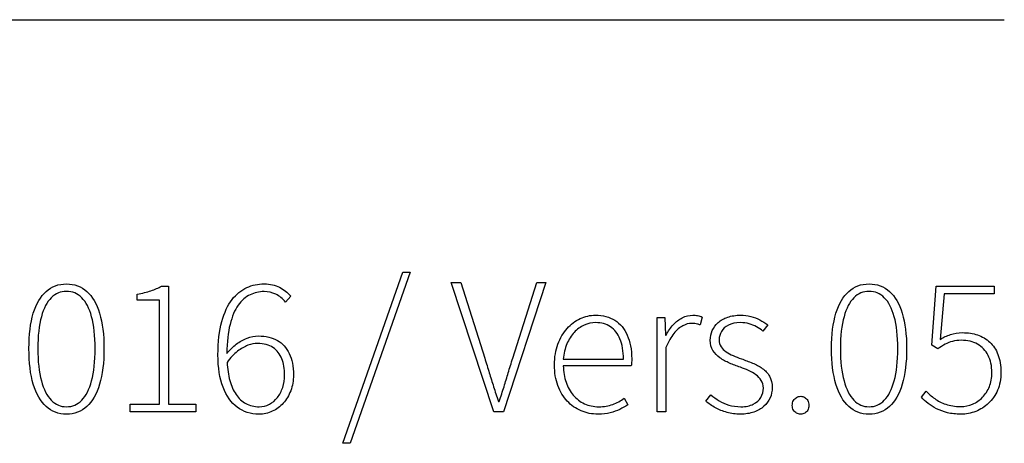
# Model space of a CAD drawing. Extents: x -93 to 79, y -139 to 137.
# Drawn here: x 65 to 79, y -139 to -133 of the extents above; entities that cross this region are included whole.
import ezdxf

# ---------------------------------------------------------------- set-up
doc = ezdxf.new("R2010")
doc.units = 0
doc.layers.add('EBENE_1', color=7, linetype='CONTINUOUS')

msp = doc.modelspace()

# ---------------------------------------------------------------- linework, layer by layer
at = {"layer": 'EBENE_1'}
msp.add_open_spline([(-92.9709, -133.0611), (-92.9709, -133.0611), (79.029, -133.0611), (79.029, -133.0611)], degree=3, dxfattribs=at)
for points, knots in [([(69.5295, -139.1443), (69.5295, -139.1443), (69.6367, -139.1443), (69.6367, -139.1443), (69.6367, -139.1443), (69.6367, -139.1443), (70.4975, -136.6889), (70.4975, -136.6889), (70.4975, -136.6889), (70.4975, -136.6889), (70.3903, -136.6889), (70.3903, -136.6889), (70.3903, -136.6889), (70.3903, -136.6889), (69.5295, -139.1443), (69.5295, -139.1443)], [0, 0, 0, 0, 0.25, 0.25, 0.25, 0.25, 0.5, 0.5, 0.5, 0.5, 0.75, 0.75, 0.75, 0.75, 1, 1, 1, 1]), ([(65.5616, -138.7266), (65.6768, -138.7261), (65.7742, -138.6889), (65.8546, -138.6156), (65.8546, -138.6156), (65.9346, -138.5422), (65.9958, -138.4354), (66.0376, -138.2957), (66.0376, -138.2957), (66.0795, -138.1555), (66.1002, -137.9848), (66.1006, -137.784), (66.1006, -137.784), (66.1002, -137.584), (66.0795, -137.4152), (66.0376, -137.2774), (66.0376, -137.2774), (65.9958, -137.1395), (65.9346, -137.0347), (65.8546, -136.9632), (65.8546, -136.9632), (65.7742, -136.8917), (65.6768, -136.8559), (65.5616, -136.8554), (65.5616, -136.8554), (65.4464, -136.8559), (65.349, -136.8917), (65.269, -136.9632), (65.269, -136.9632), (65.1886, -137.0347), (65.1279, -137.1395), (65.0856, -137.2774), (65.0856, -137.2774), (65.0437, -137.4152), (65.023, -137.584), (65.0226, -137.784), (65.0226, -137.784), (65.023, -137.9848), (65.0437, -138.1555), (65.0856, -138.2957), (65.0856, -138.2957), (65.1279, -138.4354), (65.1886, -138.5422), (65.269, -138.6156), (65.269, -138.6156), (65.349, -138.6889), (65.4464, -138.7261), (65.5616, -138.7266)], [0, 0, 0, 0, 0.0833333, 0.0833333, 0.0833333, 0.0833333, 0.1666667, 0.1666667, 0.1666667, 0.1666667, 0.25, 0.25, 0.25, 0.25, 0.3333333, 0.3333333, 0.3333333, 0.3333333, 0.4166667, 0.4166667, 0.4166667, 0.4166667, 0.5, 0.5, 0.5, 0.5, 0.5833333, 0.5833333, 0.5833333, 0.5833333, 0.6666667, 0.6666667, 0.6666667, 0.6666667, 0.75, 0.75, 0.75, 0.75, 0.8333333, 0.8333333, 0.8333333, 0.8333333, 0.9166667, 0.9166667, 0.9166667, 0.9166667, 1, 1, 1, 1]), ([(68.7817, -137.0304), (68.7356, -136.9773), (68.6815, -136.9354), (68.6199, -136.9039), (68.6199, -136.9039), (68.5578, -136.8724), (68.4849, -136.8564), (68.4007, -136.8554), (68.4007, -136.8554), (68.3132, -136.855), (68.2299, -136.8724), (68.1504, -136.9081), (68.1504, -136.9081), (68.0714, -136.9439), (68.0009, -137.0017), (67.9388, -137.0812), (67.9388, -137.0812), (67.8772, -137.1607), (67.8282, -137.2656), (67.7925, -137.3959), (67.7925, -137.3959), (67.7563, -137.5262), (67.7384, -137.6856), (67.7375, -137.8743), (67.7375, -137.8743), (67.7379, -138.0572), (67.7624, -138.212), (67.8099, -138.3385), (67.8099, -138.3385), (67.8579, -138.465), (67.9261, -138.5615), (68.014, -138.6273), (68.014, -138.6273), (68.102, -138.6932), (68.2064, -138.7261), (68.3273, -138.7266), (68.3273, -138.7266), (68.395, -138.7261), (68.4581, -138.712), (68.5178, -138.6842), (68.5178, -138.6842), (68.5771, -138.6565), (68.6293, -138.6174), (68.6749, -138.5671), (68.6749, -138.5671), (68.7201, -138.5168), (68.7558, -138.457), (68.7817, -138.3884), (68.7817, -138.3884), (68.8075, -138.3197), (68.8207, -138.2444), (68.8212, -138.1621), (68.8212, -138.1621), (68.8207, -138.0408), (68.801, -137.9382), (68.761, -137.8554), (68.761, -137.8554), (68.7215, -137.7727), (68.6645, -137.7096), (68.5898, -137.6673), (68.5898, -137.6673), (68.515, -137.625), (68.4247, -137.6033), (68.3188, -137.6033), (68.3188, -137.6033), (68.2633, -137.6038), (68.2083, -137.6141), (68.1547, -137.6344), (68.1547, -137.6344), (68.101, -137.6551), (68.0493, -137.6842), (68.0004, -137.7214), (68.0004, -137.7214), (67.9515, -137.759), (67.9058, -137.8032), (67.8645, -137.8545), (67.8645, -137.8545), (67.8663, -137.6894), (67.8819, -137.5497), (67.9105, -137.4359), (67.9105, -137.4359), (67.9392, -137.3221), (67.9783, -137.2303), (68.0277, -137.1612), (68.0277, -137.1612), (68.0771, -137.092), (68.1335, -137.0422), (68.1975, -137.0111), (68.1975, -137.0111), (68.261, -136.9801), (68.3287, -136.965), (68.4007, -136.9655), (68.4007, -136.9655), (68.459, -136.9655), (68.5145, -136.9782), (68.5667, -137.0031), (68.5667, -137.0031), (68.6194, -137.0281), (68.6655, -137.0657), (68.7055, -137.1151), (68.7055, -137.1151), (68.7055, -137.1151), (68.7817, -137.0304), (68.7817, -137.0304)], [0, 0, 0, 0, 0.0384615, 0.0384615, 0.0384615, 0.0384615, 0.0769231, 0.0769231, 0.0769231, 0.0769231, 0.1153846, 0.1153846, 0.1153846, 0.1153846, 0.1538462, 0.1538462, 0.1538462, 0.1538462, 0.1923077, 0.1923077, 0.1923077, 0.1923077, 0.2307692, 0.2307692, 0.2307692, 0.2307692, 0.2692308, 0.2692308, 0.2692308, 0.2692308, 0.3076923, 0.3076923, 0.3076923, 0.3076923, 0.3461538, 0.3461538, 0.3461538, 0.3461538, 0.3846154, 0.3846154, 0.3846154, 0.3846154, 0.4230769, 0.4230769, 0.4230769, 0.4230769, 0.4615385, 0.4615385, 0.4615385, 0.4615385, 0.5, 0.5, 0.5, 0.5, 0.5384615, 0.5384615, 0.5384615, 0.5384615, 0.5769231, 0.5769231, 0.5769231, 0.5769231, 0.6153846, 0.6153846, 0.6153846, 0.6153846, 0.6538462, 0.6538462, 0.6538462, 0.6538462, 0.6923077, 0.6923077, 0.6923077, 0.6923077, 0.7307692, 0.7307692, 0.7307692, 0.7307692, 0.7692308, 0.7692308, 0.7692308, 0.7692308, 0.8076923, 0.8076923, 0.8076923, 0.8076923, 0.8461538, 0.8461538, 0.8461538, 0.8461538, 0.8846154, 0.8846154, 0.8846154, 0.8846154, 0.9230769, 0.9230769, 0.9230769, 0.9230769, 0.9615385, 0.9615385, 0.9615385, 0.9615385, 1, 1, 1, 1]), ([(71.6997, -138.6927), (71.6997, -138.6927), (71.838, -138.6927), (71.838, -138.6927), (71.838, -138.6927), (71.838, -138.6927), (72.4476, -136.8329), (72.4476, -136.8329), (72.4476, -136.8329), (72.4476, -136.8329), (72.315, -136.8329), (72.315, -136.8329), (72.315, -136.8329), (72.315, -136.8329), (71.9707, -137.9194), (71.9707, -137.9194), (71.9707, -137.9194), (71.9476, -137.9942), (71.926, -138.0648), (71.9057, -138.1311), (71.9057, -138.1311), (71.8855, -138.1979), (71.8653, -138.2647), (71.8446, -138.3315), (71.8446, -138.3315), (71.8239, -138.3978), (71.8009, -138.4683), (71.7759, -138.5431), (71.7759, -138.5431), (71.7759, -138.5431), (71.7646, -138.5431), (71.7646, -138.5431), (71.7646, -138.5431), (71.7397, -138.4683), (71.7162, -138.3978), (71.695, -138.3315), (71.695, -138.3315), (71.6743, -138.2647), (71.6532, -138.1979), (71.6329, -138.1311), (71.6329, -138.1311), (71.6122, -138.0648), (71.5901, -137.9942), (71.5671, -137.9194), (71.5671, -137.9194), (71.5671, -137.9194), (71.2228, -136.8329), (71.2228, -136.8329), (71.2228, -136.8329), (71.2228, -136.8329), (71.0845, -136.8329), (71.0845, -136.8329), (71.0845, -136.8329), (71.0845, -136.8329), (71.6997, -138.6927), (71.6997, -138.6927)], [0, 0, 0, 0, 0.0714286, 0.0714286, 0.0714286, 0.0714286, 0.1428571, 0.1428571, 0.1428571, 0.1428571, 0.2142857, 0.2142857, 0.2142857, 0.2142857, 0.2857143, 0.2857143, 0.2857143, 0.2857143, 0.3571429, 0.3571429, 0.3571429, 0.3571429, 0.4285714, 0.4285714, 0.4285714, 0.4285714, 0.5, 0.5, 0.5, 0.5, 0.5714286, 0.5714286, 0.5714286, 0.5714286, 0.6428571, 0.6428571, 0.6428571, 0.6428571, 0.7142857, 0.7142857, 0.7142857, 0.7142857, 0.7857143, 0.7857143, 0.7857143, 0.7857143, 0.8571429, 0.8571429, 0.8571429, 0.8571429, 0.9285714, 0.9285714, 0.9285714, 0.9285714, 1, 1, 1, 1]), ([(77.0873, -138.7266), (77.2025, -138.7261), (77.2999, -138.6889), (77.3803, -138.6156), (77.3803, -138.6156), (77.4603, -138.5422), (77.5215, -138.4354), (77.5633, -138.2957), (77.5633, -138.2957), (77.6052, -138.1555), (77.6259, -137.9848), (77.6263, -137.784), (77.6263, -137.784), (77.6259, -137.584), (77.6052, -137.4152), (77.5633, -137.2774), (77.5633, -137.2774), (77.5215, -137.1395), (77.4603, -137.0347), (77.3803, -136.9632), (77.3803, -136.9632), (77.2999, -136.8917), (77.2025, -136.8559), (77.0873, -136.8554), (77.0873, -136.8554), (76.9721, -136.8559), (76.8747, -136.8917), (76.7947, -136.9632), (76.7947, -136.9632), (76.7143, -137.0347), (76.6536, -137.1395), (76.6113, -137.2774), (76.6113, -137.2774), (76.5694, -137.4152), (76.5487, -137.584), (76.5483, -137.784), (76.5483, -137.784), (76.5487, -137.9848), (76.5694, -138.1555), (76.6113, -138.2957), (76.6113, -138.2957), (76.6536, -138.4354), (76.7143, -138.5422), (76.7947, -138.6156), (76.7947, -138.6156), (76.8747, -138.6889), (76.9721, -138.7261), (77.0873, -138.7266)], [0, 0, 0, 0, 0.0833333, 0.0833333, 0.0833333, 0.0833333, 0.1666667, 0.1666667, 0.1666667, 0.1666667, 0.25, 0.25, 0.25, 0.25, 0.3333333, 0.3333333, 0.3333333, 0.3333333, 0.4166667, 0.4166667, 0.4166667, 0.4166667, 0.5, 0.5, 0.5, 0.5, 0.5833333, 0.5833333, 0.5833333, 0.5833333, 0.6666667, 0.6666667, 0.6666667, 0.6666667, 0.75, 0.75, 0.75, 0.75, 0.8333333, 0.8333333, 0.8333333, 0.8333333, 0.9166667, 0.9166667, 0.9166667, 0.9166667, 1, 1, 1, 1]), ([(65.5616, -138.6193), (65.4784, -138.6193), (65.4059, -138.5878), (65.3443, -138.5252), (65.3443, -138.5252), (65.2827, -138.4622), (65.2352, -138.3691), (65.2013, -138.2449), (65.2013, -138.2449), (65.1674, -138.1212), (65.15, -137.9674), (65.1496, -137.784), (65.1496, -137.784), (65.15, -137.6005), (65.1674, -137.4481), (65.2013, -137.3263), (65.2013, -137.3263), (65.2352, -137.2049), (65.2827, -137.1137), (65.3443, -137.0535), (65.3443, -137.0535), (65.4059, -136.9928), (65.4784, -136.9627), (65.5616, -136.9627), (65.5616, -136.9627), (65.6458, -136.9627), (65.7187, -136.9928), (65.7803, -137.0535), (65.7803, -137.0535), (65.8415, -137.1137), (65.889, -137.2049), (65.9228, -137.3263), (65.9228, -137.3263), (65.9562, -137.4481), (65.9732, -137.6005), (65.9736, -137.784), (65.9736, -137.784), (65.9732, -137.9674), (65.9562, -138.1212), (65.9228, -138.2449), (65.9228, -138.2449), (65.889, -138.3691), (65.8415, -138.4622), (65.7803, -138.5252), (65.7803, -138.5252), (65.7187, -138.5878), (65.6458, -138.6193), (65.5616, -138.6193)], [0, 0, 0, 0, 0.0833333, 0.0833333, 0.0833333, 0.0833333, 0.1666667, 0.1666667, 0.1666667, 0.1666667, 0.25, 0.25, 0.25, 0.25, 0.3333333, 0.3333333, 0.3333333, 0.3333333, 0.4166667, 0.4166667, 0.4166667, 0.4166667, 0.5, 0.5, 0.5, 0.5, 0.5833333, 0.5833333, 0.5833333, 0.5833333, 0.6666667, 0.6666667, 0.6666667, 0.6666667, 0.75, 0.75, 0.75, 0.75, 0.8333333, 0.8333333, 0.8333333, 0.8333333, 0.9166667, 0.9166667, 0.9166667, 0.9166667, 1, 1, 1, 1]), ([(66.476, -138.6927), (66.476, -138.6927), (67.4186, -138.6927), (67.4186, -138.6927), (67.4186, -138.6927), (67.4186, -138.6927), (67.4186, -138.5826), (67.4186, -138.5826), (67.4186, -138.5826), (67.4186, -138.5826), (67.0263, -138.5826), (67.0263, -138.5826), (67.0263, -138.5826), (67.0263, -138.5826), (67.0263, -136.8893), (67.0263, -136.8893), (67.0263, -136.8893), (67.0263, -136.8893), (66.9247, -136.8893), (66.9247, -136.8893), (66.9247, -136.8893), (66.8824, -136.9133), (66.8325, -136.9349), (66.7746, -136.9542), (66.7746, -136.9542), (66.7168, -136.9735), (66.6509, -136.9895), (66.5776, -137.0022), (66.5776, -137.0022), (66.5776, -137.0022), (66.5776, -137.0869), (66.5776, -137.0869), (66.5776, -137.0869), (66.5776, -137.0869), (66.8993, -137.0869), (66.8993, -137.0869), (66.8993, -137.0869), (66.8993, -137.0869), (66.8993, -138.5826), (66.8993, -138.5826), (66.8993, -138.5826), (66.8993, -138.5826), (66.476, -138.5826), (66.476, -138.5826), (66.476, -138.5826), (66.476, -138.5826), (66.476, -138.6927), (66.476, -138.6927)], [0, 0, 0, 0, 0.0833333, 0.0833333, 0.0833333, 0.0833333, 0.1666667, 0.1666667, 0.1666667, 0.1666667, 0.25, 0.25, 0.25, 0.25, 0.3333333, 0.3333333, 0.3333333, 0.3333333, 0.4166667, 0.4166667, 0.4166667, 0.4166667, 0.5, 0.5, 0.5, 0.5, 0.5833333, 0.5833333, 0.5833333, 0.5833333, 0.6666667, 0.6666667, 0.6666667, 0.6666667, 0.75, 0.75, 0.75, 0.75, 0.8333333, 0.8333333, 0.8333333, 0.8333333, 0.9166667, 0.9166667, 0.9166667, 0.9166667, 1, 1, 1, 1]), ([(77.0873, -138.6193), (77.0041, -138.6193), (76.9316, -138.5878), (76.87, -138.5252), (76.87, -138.5252), (76.8084, -138.4622), (76.7609, -138.3691), (76.727, -138.2449), (76.727, -138.2449), (76.6931, -138.1212), (76.6757, -137.9674), (76.6753, -137.784), (76.6753, -137.784), (76.6757, -137.6005), (76.6931, -137.4481), (76.727, -137.3263), (76.727, -137.3263), (76.7609, -137.2049), (76.8084, -137.1137), (76.87, -137.0535), (76.87, -137.0535), (76.9316, -136.9928), (77.0041, -136.9627), (77.0873, -136.9627), (77.0873, -136.9627), (77.1715, -136.9627), (77.2444, -136.9928), (77.306, -137.0535), (77.306, -137.0535), (77.3672, -137.1137), (77.4147, -137.2049), (77.4485, -137.3263), (77.4485, -137.3263), (77.4819, -137.4481), (77.4989, -137.6005), (77.4993, -137.784), (77.4993, -137.784), (77.4989, -137.9674), (77.4819, -138.1212), (77.4485, -138.2449), (77.4485, -138.2449), (77.4147, -138.3691), (77.3672, -138.4622), (77.306, -138.5252), (77.306, -138.5252), (77.2444, -138.5878), (77.1715, -138.6193), (77.0873, -138.6193)], [0, 0, 0, 0, 0.0833333, 0.0833333, 0.0833333, 0.0833333, 0.1666667, 0.1666667, 0.1666667, 0.1666667, 0.25, 0.25, 0.25, 0.25, 0.3333333, 0.3333333, 0.3333333, 0.3333333, 0.4166667, 0.4166667, 0.4166667, 0.4166667, 0.5, 0.5, 0.5, 0.5, 0.5833333, 0.5833333, 0.5833333, 0.5833333, 0.6666667, 0.6666667, 0.6666667, 0.6666667, 0.75, 0.75, 0.75, 0.75, 0.8333333, 0.8333333, 0.8333333, 0.8333333, 0.9166667, 0.9166667, 0.9166667, 0.9166667, 1, 1, 1, 1]), ([(77.838, -138.4839), (77.8667, -138.513), (77.8991, -138.5422), (77.9349, -138.5704), (77.9349, -138.5704), (77.9711, -138.5991), (78.0115, -138.625), (78.0572, -138.6485), (78.0572, -138.6485), (78.1028, -138.672), (78.1541, -138.6908), (78.2114, -138.7049), (78.2114, -138.7049), (78.2688, -138.719), (78.3337, -138.7261), (78.4052, -138.7266), (78.4052, -138.7266), (78.4786, -138.7266), (78.5496, -138.7129), (78.6178, -138.6866), (78.6178, -138.6866), (78.686, -138.6602), (78.7477, -138.6212), (78.8022, -138.5699), (78.8022, -138.5699), (78.8568, -138.5187), (78.9001, -138.4556), (78.9321, -138.3813), (78.9321, -138.3813), (78.964, -138.307), (78.98, -138.2214), (78.981, -138.1254), (78.981, -138.1254), (78.9805, -138.0267), (78.9659, -137.9415), (78.9377, -137.8696), (78.9377, -137.8696), (78.9095, -137.7976), (78.8704, -137.7388), (78.8201, -137.6922), (78.8201, -137.6922), (78.7698, -137.6457), (78.7114, -137.6113), (78.6451, -137.5887), (78.6451, -137.5887), (78.5788, -137.5662), (78.5073, -137.5554), (78.4306, -137.5554), (78.4306, -137.5554), (78.3653, -137.5558), (78.3065, -137.5648), (78.2552, -137.5822), (78.2552, -137.5822), (78.2035, -137.5996), (78.155, -137.6226), (78.1089, -137.6513), (78.1089, -137.6513), (78.1089, -137.6513), (78.1654, -136.9994), (78.1654, -136.9994), (78.1654, -136.9994), (78.1654, -136.9994), (78.885, -136.9994), (78.885, -136.9994), (78.885, -136.9994), (78.885, -136.9994), (78.885, -136.8893), (78.885, -136.8893), (78.885, -136.8893), (78.885, -136.8893), (78.0525, -136.8893), (78.0525, -136.8893), (78.0525, -136.8893), (78.0525, -136.8893), (77.9876, -137.7332), (77.9876, -137.7332), (77.9876, -137.7332), (77.9876, -137.7332), (78.075, -137.7868), (78.075, -137.7868), (78.075, -137.7868), (78.1103, -137.7623), (78.1451, -137.7407), (78.179, -137.7228), (78.179, -137.7228), (78.2133, -137.7045), (78.2486, -137.6903), (78.2862, -137.6805), (78.2862, -137.6805), (78.3239, -137.6706), (78.3653, -137.6654), (78.4109, -137.6654), (78.4109, -137.6654), (78.5007, -137.6659), (78.5783, -137.6842), (78.6442, -137.7214), (78.6442, -137.7214), (78.71, -137.7586), (78.7608, -137.8117), (78.7966, -137.8813), (78.7966, -137.8813), (78.8323, -137.9505), (78.8507, -138.0337), (78.8511, -138.1311), (78.8511, -138.1311), (78.8507, -138.204), (78.8384, -138.2703), (78.8149, -138.3296), (78.8149, -138.3296), (78.7909, -138.3888), (78.7585, -138.4401), (78.7166, -138.4829), (78.7166, -138.4829), (78.6752, -138.5257), (78.6277, -138.5586), (78.5736, -138.5817), (78.5736, -138.5817), (78.52, -138.6047), (78.4631, -138.6165), (78.4024, -138.6165), (78.4024, -138.6165), (78.321, -138.616), (78.25, -138.6047), (78.1893, -138.584), (78.1893, -138.584), (78.1282, -138.5629), (78.075, -138.5356), (78.0299, -138.5022), (78.0299, -138.5022), (77.9843, -138.4693), (77.9438, -138.4335), (77.9085, -138.3964), (77.9085, -138.3964), (77.9085, -138.3964), (77.838, -138.4839), (77.838, -138.4839)], [0, 0, 0, 0, 0.0294118, 0.0294118, 0.0294118, 0.0294118, 0.0588235, 0.0588235, 0.0588235, 0.0588235, 0.0882353, 0.0882353, 0.0882353, 0.0882353, 0.1176471, 0.1176471, 0.1176471, 0.1176471, 0.1470588, 0.1470588, 0.1470588, 0.1470588, 0.1764706, 0.1764706, 0.1764706, 0.1764706, 0.2058824, 0.2058824, 0.2058824, 0.2058824, 0.2352941, 0.2352941, 0.2352941, 0.2352941, 0.2647059, 0.2647059, 0.2647059, 0.2647059, 0.2941176, 0.2941176, 0.2941176, 0.2941176, 0.3235294, 0.3235294, 0.3235294, 0.3235294, 0.3529412, 0.3529412, 0.3529412, 0.3529412, 0.3823529, 0.3823529, 0.3823529, 0.3823529, 0.4117647, 0.4117647, 0.4117647, 0.4117647, 0.4411765, 0.4411765, 0.4411765, 0.4411765, 0.4705882, 0.4705882, 0.4705882, 0.4705882, 0.5, 0.5, 0.5, 0.5, 0.5294118, 0.5294118, 0.5294118, 0.5294118, 0.5588235, 0.5588235, 0.5588235, 0.5588235, 0.5882353, 0.5882353, 0.5882353, 0.5882353, 0.6176471, 0.6176471, 0.6176471, 0.6176471, 0.6470588, 0.6470588, 0.6470588, 0.6470588, 0.6764706, 0.6764706, 0.6764706, 0.6764706, 0.7058824, 0.7058824, 0.7058824, 0.7058824, 0.7352941, 0.7352941, 0.7352941, 0.7352941, 0.7647059, 0.7647059, 0.7647059, 0.7647059, 0.7941176, 0.7941176, 0.7941176, 0.7941176, 0.8235294, 0.8235294, 0.8235294, 0.8235294, 0.8529412, 0.8529412, 0.8529412, 0.8529412, 0.8823529, 0.8823529, 0.8823529, 0.8823529, 0.9117647, 0.9117647, 0.9117647, 0.9117647, 0.9411765, 0.9411765, 0.9411765, 0.9411765, 0.9705882, 0.9705882, 0.9705882, 0.9705882, 1, 1, 1, 1]), ([(72.569, -138.0182), (72.5694, -138.1292), (72.5859, -138.2284), (72.6179, -138.3159), (72.6179, -138.3159), (72.6503, -138.4034), (72.695, -138.4773), (72.7519, -138.5384), (72.7519, -138.5384), (72.8093, -138.5996), (72.8756, -138.6461), (72.9514, -138.6781), (72.9514, -138.6781), (73.0266, -138.7101), (73.108, -138.7261), (73.1955, -138.7266), (73.1955, -138.7266), (73.2609, -138.7261), (73.3192, -138.7195), (73.37, -138.7068), (73.37, -138.7068), (73.4208, -138.6936), (73.4664, -138.6772), (73.5073, -138.657), (73.5073, -138.657), (73.5483, -138.6372), (73.5864, -138.616), (73.6216, -138.5939), (73.6216, -138.5939), (73.6216, -138.5939), (73.5708, -138.498), (73.5708, -138.498), (73.5708, -138.498), (73.5205, -138.5351), (73.4655, -138.5648), (73.4057, -138.5864), (73.4057, -138.5864), (73.346, -138.608), (73.2797, -138.6189), (73.2068, -138.6193), (73.2068, -138.6193), (73.1306, -138.6189), (73.061, -138.6043), (72.9993, -138.5756), (72.9993, -138.5756), (72.9373, -138.5469), (72.8836, -138.5064), (72.8389, -138.4538), (72.8389, -138.4538), (72.7943, -138.4015), (72.7599, -138.3395), (72.7355, -138.268), (72.7355, -138.268), (72.7105, -138.1965), (72.6974, -138.1179), (72.696, -138.0323), (72.696, -138.0323), (72.696, -138.0323), (73.6724, -138.0323), (73.6724, -138.0323), (73.6724, -138.0323), (73.6753, -138.0154), (73.6767, -137.9984), (73.6776, -137.9815), (73.6776, -137.9815), (73.6781, -137.9646), (73.6781, -137.9476), (73.6781, -137.9307), (73.6781, -137.9307), (73.6776, -137.7976), (73.6564, -137.6847), (73.615, -137.5916), (73.615, -137.5916), (73.5732, -137.4984), (73.5139, -137.4269), (73.4363, -137.378), (73.4363, -137.378), (73.3592, -137.3291), (73.2665, -137.3046), (73.1588, -137.3042), (73.1588, -137.3042), (73.0826, -137.3046), (73.0092, -137.3206), (72.9391, -137.3536), (72.9391, -137.3536), (72.869, -137.386), (72.806, -137.4331), (72.7505, -137.4951), (72.7505, -137.4951), (72.695, -137.5568), (72.6513, -137.6316), (72.6188, -137.7195), (72.6188, -137.7195), (72.5864, -137.8075), (72.5699, -137.9072), (72.569, -138.0182)], [0, 0, 0, 0, 0.0416667, 0.0416667, 0.0416667, 0.0416667, 0.0833333, 0.0833333, 0.0833333, 0.0833333, 0.125, 0.125, 0.125, 0.125, 0.1666667, 0.1666667, 0.1666667, 0.1666667, 0.2083333, 0.2083333, 0.2083333, 0.2083333, 0.25, 0.25, 0.25, 0.25, 0.2916667, 0.2916667, 0.2916667, 0.2916667, 0.3333333, 0.3333333, 0.3333333, 0.3333333, 0.375, 0.375, 0.375, 0.375, 0.4166667, 0.4166667, 0.4166667, 0.4166667, 0.4583333, 0.4583333, 0.4583333, 0.4583333, 0.5, 0.5, 0.5, 0.5, 0.5416667, 0.5416667, 0.5416667, 0.5416667, 0.5833333, 0.5833333, 0.5833333, 0.5833333, 0.625, 0.625, 0.625, 0.625, 0.6666667, 0.6666667, 0.6666667, 0.6666667, 0.7083333, 0.7083333, 0.7083333, 0.7083333, 0.75, 0.75, 0.75, 0.75, 0.7916667, 0.7916667, 0.7916667, 0.7916667, 0.8333333, 0.8333333, 0.8333333, 0.8333333, 0.875, 0.875, 0.875, 0.875, 0.9166667, 0.9166667, 0.9166667, 0.9166667, 0.9583333, 0.9583333, 0.9583333, 0.9583333, 1, 1, 1, 1]), ([(72.696, -137.9364), (72.7035, -137.855), (72.7209, -137.7821), (72.7482, -137.7172), (72.7482, -137.7172), (72.7754, -137.6527), (72.8103, -137.5977), (72.8526, -137.5521), (72.8526, -137.5521), (72.8949, -137.5064), (72.9424, -137.4716), (72.9951, -137.4476), (72.9951, -137.4476), (73.0478, -137.4237), (73.1033, -137.4114), (73.1616, -137.4114), (73.1616, -137.4114), (73.243, -137.4114), (73.3135, -137.4312), (73.3728, -137.4702), (73.3728, -137.4702), (73.4321, -137.5097), (73.4782, -137.5681), (73.5102, -137.6461), (73.5102, -137.6461), (73.5426, -137.7237), (73.5591, -137.8206), (73.5595, -137.9364), (73.5595, -137.9364), (73.5595, -137.9364), (72.696, -137.9364), (72.696, -137.9364)], [0, 0, 0, 0, 0.125, 0.125, 0.125, 0.125, 0.25, 0.25, 0.25, 0.25, 0.375, 0.375, 0.375, 0.375, 0.5, 0.5, 0.5, 0.5, 0.625, 0.625, 0.625, 0.625, 0.75, 0.75, 0.75, 0.75, 0.875, 0.875, 0.875, 0.875, 1, 1, 1, 1]), ([(74.0449, -138.6927), (74.0449, -138.6927), (74.1691, -138.6927), (74.1691, -138.6927), (74.1691, -138.6927), (74.1691, -138.6927), (74.1691, -137.7698), (74.1691, -137.7698), (74.1691, -137.7698), (74.2044, -137.6856), (74.2425, -137.6179), (74.2844, -137.5671), (74.2844, -137.5671), (74.3262, -137.5158), (74.3686, -137.4792), (74.4123, -137.4561), (74.4123, -137.4561), (74.4556, -137.4335), (74.4979, -137.4222), (74.5388, -137.4227), (74.5388, -137.4227), (74.5562, -137.4227), (74.5718, -137.4232), (74.5849, -137.4246), (74.5849, -137.4246), (74.5981, -137.426), (74.6103, -137.4284), (74.6226, -137.4316), (74.6226, -137.4316), (74.6348, -137.4349), (74.6484, -137.4396), (74.663, -137.4453), (74.663, -137.4453), (74.663, -137.4453), (74.6912, -137.3324), (74.6912, -137.3324), (74.6912, -137.3324), (74.6691, -137.3211), (74.647, -137.3136), (74.6254, -137.3098), (74.6254, -137.3098), (74.6042, -137.3056), (74.5807, -137.3037), (74.5558, -137.3042), (74.5558, -137.3042), (74.5021, -137.3046), (74.4518, -137.3169), (74.4048, -137.3409), (74.4048, -137.3409), (74.3577, -137.3653), (74.3149, -137.3987), (74.2759, -137.4411), (74.2759, -137.4411), (74.2369, -137.4839), (74.202, -137.5332), (74.1719, -137.5892), (74.1719, -137.5892), (74.1719, -137.5892), (74.1635, -137.5892), (74.1635, -137.5892), (74.1635, -137.5892), (74.1635, -137.5892), (74.1522, -137.338), (74.1522, -137.338), (74.1522, -137.338), (74.1522, -137.338), (74.0449, -137.338), (74.0449, -137.338), (74.0449, -137.338), (74.0449, -137.338), (74.0449, -138.6927), (74.0449, -138.6927)], [0, 0, 0, 0, 0.0555556, 0.0555556, 0.0555556, 0.0555556, 0.1111111, 0.1111111, 0.1111111, 0.1111111, 0.1666667, 0.1666667, 0.1666667, 0.1666667, 0.2222222, 0.2222222, 0.2222222, 0.2222222, 0.2777778, 0.2777778, 0.2777778, 0.2777778, 0.3333333, 0.3333333, 0.3333333, 0.3333333, 0.3888889, 0.3888889, 0.3888889, 0.3888889, 0.4444444, 0.4444444, 0.4444444, 0.4444444, 0.5, 0.5, 0.5, 0.5, 0.5555556, 0.5555556, 0.5555556, 0.5555556, 0.6111111, 0.6111111, 0.6111111, 0.6111111, 0.6666667, 0.6666667, 0.6666667, 0.6666667, 0.7222222, 0.7222222, 0.7222222, 0.7222222, 0.7777778, 0.7777778, 0.7777778, 0.7777778, 0.8333333, 0.8333333, 0.8333333, 0.8333333, 0.8888889, 0.8888889, 0.8888889, 0.8888889, 0.9444444, 0.9444444, 0.9444444, 0.9444444, 1, 1, 1, 1]), ([(74.742, -138.5403), (74.7825, -138.5746), (74.8286, -138.6057), (74.8803, -138.6339), (74.8803, -138.6339), (74.9316, -138.6617), (74.9875, -138.6842), (75.0477, -138.7007), (75.0477, -138.7007), (75.108, -138.7176), (75.1719, -138.7261), (75.2387, -138.7266), (75.2387, -138.7266), (75.3121, -138.7261), (75.3775, -138.7157), (75.4339, -138.6955), (75.4339, -138.6955), (75.4908, -138.6753), (75.5383, -138.6475), (75.5774, -138.6123), (75.5774, -138.6123), (75.6164, -138.577), (75.6456, -138.5365), (75.6658, -138.4909), (75.6658, -138.4909), (75.6856, -138.4453), (75.6959, -138.3968), (75.6959, -138.3456), (75.6959, -138.3456), (75.6954, -138.2797), (75.6823, -138.2247), (75.6564, -138.18), (75.6564, -138.18), (75.631, -138.1353), (75.5967, -138.0982), (75.5539, -138.0681), (75.5539, -138.0681), (75.5111, -138.0384), (75.4636, -138.013), (75.4113, -137.9914), (75.4113, -137.9914), (75.3591, -137.9702), (75.3065, -137.95), (75.2528, -137.9307), (75.2528, -137.9307), (75.2124, -137.9161), (75.1729, -137.9006), (75.1352, -137.8846), (75.1352, -137.8846), (75.0971, -137.8686), (75.0633, -137.8503), (75.0332, -137.8296), (75.0332, -137.8296), (75.0026, -137.8094), (74.9791, -137.7849), (74.9612, -137.7567), (74.9612, -137.7567), (74.9433, -137.7289), (74.9344, -137.6955), (74.9339, -137.657), (74.9339, -137.657), (74.9339, -137.6146), (74.9447, -137.5751), (74.9664, -137.5379), (74.9664, -137.5379), (74.9885, -137.5008), (75.0219, -137.4707), (75.067, -137.4476), (75.067, -137.4476), (75.1117, -137.4241), (75.1691, -137.4119), (75.2387, -137.4114), (75.2387, -137.4114), (75.2848, -137.4114), (75.3267, -137.4171), (75.3643, -137.4279), (75.3643, -137.4279), (75.4019, -137.4382), (75.4372, -137.4528), (75.4697, -137.4712), (75.4697, -137.4712), (75.5021, -137.4895), (75.5336, -137.5097), (75.5633, -137.5328), (75.5633, -137.5328), (75.5633, -137.5328), (75.631, -137.4453), (75.631, -137.4453), (75.631, -137.4453), (75.5976, -137.4175), (75.5604, -137.3935), (75.5191, -137.3724), (75.5191, -137.3724), (75.4772, -137.3512), (75.4334, -137.3348), (75.3869, -137.3225), (75.3869, -137.3225), (75.3398, -137.3103), (75.2928, -137.3042), (75.2444, -137.3042), (75.2444, -137.3042), (75.1738, -137.3046), (75.1112, -137.3141), (75.0572, -137.3329), (75.0572, -137.3329), (75.0026, -137.3517), (74.957, -137.3776), (74.9198, -137.4105), (74.9198, -137.4105), (74.8827, -137.4439), (74.8544, -137.482), (74.8356, -137.5257), (74.8356, -137.5257), (74.8168, -137.569), (74.8069, -137.6156), (74.8069, -137.6654), (74.8069, -137.6654), (74.8074, -137.7228), (74.8206, -137.7722), (74.8455, -137.8131), (74.8455, -137.8131), (74.8704, -137.854), (74.9038, -137.8888), (74.9457, -137.918), (74.9457, -137.918), (74.9875, -137.9467), (75.0336, -137.9721), (75.0844, -137.9933), (75.0844, -137.9933), (75.1352, -138.0144), (75.1865, -138.0342), (75.2387, -138.0521), (75.2387, -138.0521), (75.2782, -138.0662), (75.3173, -138.0817), (75.3558, -138.0986), (75.3558, -138.0986), (75.3944, -138.116), (75.4302, -138.1363), (75.4621, -138.1593), (75.4621, -138.1593), (75.4941, -138.1824), (75.52, -138.2096), (75.5393, -138.2411), (75.5393, -138.2411), (75.5586, -138.2722), (75.5684, -138.3089), (75.5689, -138.3512), (75.5689, -138.3512), (75.5689, -138.3997), (75.5567, -138.4443), (75.5327, -138.4848), (75.5327, -138.4848), (75.5082, -138.5252), (75.4725, -138.5572), (75.4245, -138.5817), (75.4245, -138.5817), (75.377, -138.6062), (75.3177, -138.6189), (75.2472, -138.6193), (75.2472, -138.6193), (75.1827, -138.6189), (75.1249, -138.6113), (75.0746, -138.5958), (75.0746, -138.5958), (75.0238, -138.5808), (74.9772, -138.5605), (74.9353, -138.5347), (74.9353, -138.5347), (74.8935, -138.5088), (74.8535, -138.4796), (74.8154, -138.4472), (74.8154, -138.4472), (74.8154, -138.4472), (74.742, -138.5403), (74.742, -138.5403)], [0, 0, 0, 0, 0.0227273, 0.0227273, 0.0227273, 0.0227273, 0.0454545, 0.0454545, 0.0454545, 0.0454545, 0.0681818, 0.0681818, 0.0681818, 0.0681818, 0.0909091, 0.0909091, 0.0909091, 0.0909091, 0.1136364, 0.1136364, 0.1136364, 0.1136364, 0.1363636, 0.1363636, 0.1363636, 0.1363636, 0.1590909, 0.1590909, 0.1590909, 0.1590909, 0.1818182, 0.1818182, 0.1818182, 0.1818182, 0.2045455, 0.2045455, 0.2045455, 0.2045455, 0.2272727, 0.2272727, 0.2272727, 0.2272727, 0.25, 0.25, 0.25, 0.25, 0.2727273, 0.2727273, 0.2727273, 0.2727273, 0.2954545, 0.2954545, 0.2954545, 0.2954545, 0.3181818, 0.3181818, 0.3181818, 0.3181818, 0.3409091, 0.3409091, 0.3409091, 0.3409091, 0.3636364, 0.3636364, 0.3636364, 0.3636364, 0.3863636, 0.3863636, 0.3863636, 0.3863636, 0.4090909, 0.4090909, 0.4090909, 0.4090909, 0.4318182, 0.4318182, 0.4318182, 0.4318182, 0.4545455, 0.4545455, 0.4545455, 0.4545455, 0.4772727, 0.4772727, 0.4772727, 0.4772727, 0.5, 0.5, 0.5, 0.5, 0.5227273, 0.5227273, 0.5227273, 0.5227273, 0.5454545, 0.5454545, 0.5454545, 0.5454545, 0.5681818, 0.5681818, 0.5681818, 0.5681818, 0.5909091, 0.5909091, 0.5909091, 0.5909091, 0.6136364, 0.6136364, 0.6136364, 0.6136364, 0.6363636, 0.6363636, 0.6363636, 0.6363636, 0.6590909, 0.6590909, 0.6590909, 0.6590909, 0.6818182, 0.6818182, 0.6818182, 0.6818182, 0.7045455, 0.7045455, 0.7045455, 0.7045455, 0.7272727, 0.7272727, 0.7272727, 0.7272727, 0.75, 0.75, 0.75, 0.75, 0.7727273, 0.7727273, 0.7727273, 0.7727273, 0.7954545, 0.7954545, 0.7954545, 0.7954545, 0.8181818, 0.8181818, 0.8181818, 0.8181818, 0.8409091, 0.8409091, 0.8409091, 0.8409091, 0.8636364, 0.8636364, 0.8636364, 0.8636364, 0.8863636, 0.8863636, 0.8863636, 0.8863636, 0.9090909, 0.9090909, 0.9090909, 0.9090909, 0.9318182, 0.9318182, 0.9318182, 0.9318182, 0.9545455, 0.9545455, 0.9545455, 0.9545455, 0.9772727, 0.9772727, 0.9772727, 0.9772727, 1, 1, 1, 1]), ([(68.3301, -138.6193), (68.2567, -138.6189), (68.1923, -138.6038), (68.1373, -138.5732), (68.1373, -138.5732), (68.0818, -138.5427), (68.0352, -138.4994), (67.9971, -138.4434), (67.9971, -138.4434), (67.959, -138.387), (67.9294, -138.3197), (67.9077, -138.2421), (67.9077, -138.2421), (67.8866, -138.164), (67.8729, -138.077), (67.8673, -137.9815), (67.8673, -137.9815), (67.9167, -137.9161), (67.9665, -137.8634), (68.0178, -137.8235), (68.0178, -137.8235), (68.0686, -137.7835), (68.1185, -137.7548), (68.1674, -137.7369), (68.1674, -137.7369), (68.2163, -137.719), (68.2619, -137.7101), (68.3047, -137.7106), (68.3047, -137.7106), (68.396, -137.7115), (68.4698, -137.7313), (68.5272, -137.7698), (68.5272, -137.7698), (68.5851, -137.8089), (68.6269, -137.862), (68.6542, -137.9298), (68.6542, -137.9298), (68.681, -137.9975), (68.6947, -138.0746), (68.6942, -138.1621), (68.6942, -138.1621), (68.6942, -138.2266), (68.6848, -138.2868), (68.6669, -138.3418), (68.6669, -138.3418), (68.6486, -138.3973), (68.6232, -138.4458), (68.5907, -138.4871), (68.5907, -138.4871), (68.5578, -138.5285), (68.5192, -138.561), (68.475, -138.584), (68.475, -138.584), (68.4308, -138.6071), (68.3828, -138.6189), (68.3301, -138.6193)], [0, 0, 0, 0, 0.0714286, 0.0714286, 0.0714286, 0.0714286, 0.1428571, 0.1428571, 0.1428571, 0.1428571, 0.2142857, 0.2142857, 0.2142857, 0.2142857, 0.2857143, 0.2857143, 0.2857143, 0.2857143, 0.3571429, 0.3571429, 0.3571429, 0.3571429, 0.4285714, 0.4285714, 0.4285714, 0.4285714, 0.5, 0.5, 0.5, 0.5, 0.5714286, 0.5714286, 0.5714286, 0.5714286, 0.6428571, 0.6428571, 0.6428571, 0.6428571, 0.7142857, 0.7142857, 0.7142857, 0.7142857, 0.7857143, 0.7857143, 0.7857143, 0.7857143, 0.8571429, 0.8571429, 0.8571429, 0.8571429, 0.9285714, 0.9285714, 0.9285714, 0.9285714, 1, 1, 1, 1]), ([(75.9838, -138.5996), (75.9843, -138.6259), (75.9899, -138.6485), (76.0017, -138.6678), (76.0017, -138.6678), (76.013, -138.6866), (76.028, -138.7012), (76.0459, -138.711), (76.0459, -138.711), (76.0642, -138.7214), (76.084, -138.7266), (76.1051, -138.7266), (76.1051, -138.7266), (76.1263, -138.7266), (76.1456, -138.7214), (76.1635, -138.711), (76.1635, -138.711), (76.1813, -138.7012), (76.1959, -138.6866), (76.2067, -138.6678), (76.2067, -138.6678), (76.2176, -138.6485), (76.2232, -138.6259), (76.2237, -138.5996), (76.2237, -138.5996), (76.2232, -138.5723), (76.2176, -138.5488), (76.2067, -138.5295), (76.2067, -138.5295), (76.1959, -138.5102), (76.1813, -138.4956), (76.1635, -138.4853), (76.1635, -138.4853), (76.1456, -138.4749), (76.1263, -138.4697), (76.1051, -138.4697), (76.1051, -138.4697), (76.084, -138.4697), (76.0642, -138.4749), (76.0459, -138.4853), (76.0459, -138.4853), (76.028, -138.4956), (76.013, -138.5102), (76.0017, -138.5295), (76.0017, -138.5295), (75.9899, -138.5488), (75.9843, -138.5723), (75.9838, -138.5996)], [0, 0, 0, 0, 0.0833333, 0.0833333, 0.0833333, 0.0833333, 0.1666667, 0.1666667, 0.1666667, 0.1666667, 0.25, 0.25, 0.25, 0.25, 0.3333333, 0.3333333, 0.3333333, 0.3333333, 0.4166667, 0.4166667, 0.4166667, 0.4166667, 0.5, 0.5, 0.5, 0.5, 0.5833333, 0.5833333, 0.5833333, 0.5833333, 0.6666667, 0.6666667, 0.6666667, 0.6666667, 0.75, 0.75, 0.75, 0.75, 0.8333333, 0.8333333, 0.8333333, 0.8333333, 0.9166667, 0.9166667, 0.9166667, 0.9166667, 1, 1, 1, 1])]:
    msp.add_open_spline(points, degree=3, knots=knots, dxfattribs=at)

doc.saveas('drawing.dxf')
